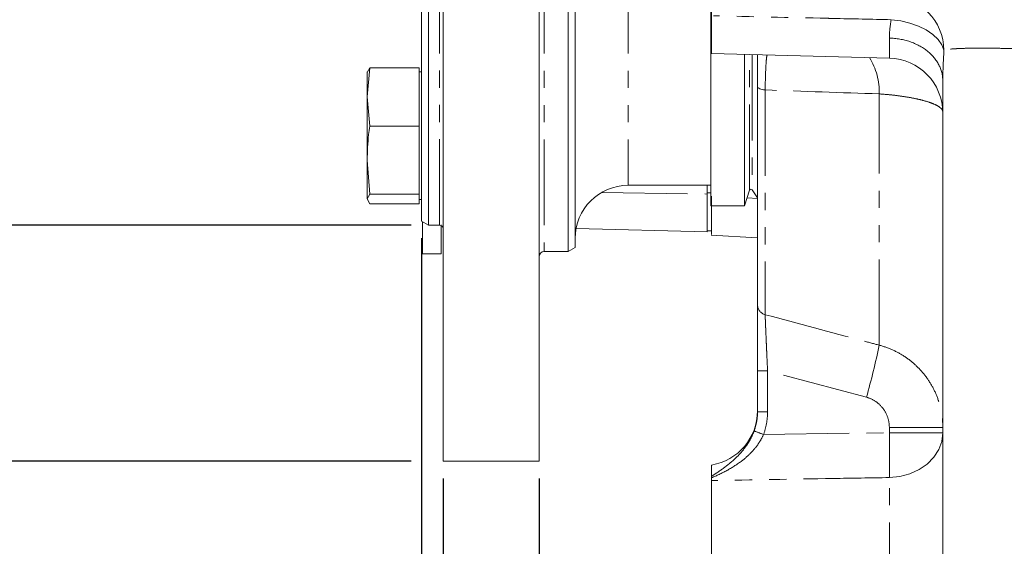
# Model space of a CAD drawing. Units: millimetres. Extents: x 11 to 1180, y 5 to 832.
# Drawn here: x 913 to 986, y 149 to 188 of the extents above; entities that cross this region are included whole.
import ezdxf

# ---------------------------------------------------------------- set-up
doc = ezdxf.new("R2010")
doc.units = ezdxf.units.MM
doc.linetypes.add('PHANTOM', pattern=[12.7, 6.35, -1.27, 1.27, -1.27, 1.27, -1.27])
doc.layers.add('SLD-0', color=7, linetype='Continuous')
doc.styles.add('SLDTEXTSTYLE1', font='TXT', dxfattribs={"width": 0.605})
doc.dimstyles.new('SLDDIMSTYLE1', dxfattribs={"dimtxt": 3, "dimasz": 3, "dimexe": 0, "dimexo": 0.0625, "dimgap": 0.75, "dimtad": 0, "dimdec": 1, "dimlfac": 2, "dimrnd": 1e-09, "dimzin": 12, "dimdsep": 46, "dimtxsty": 'SLDTEXTSTYLE1', "dimsah": 1, "dimcen": 0.09, "dimadec": 0, "dimazin": 0, "dimtfac": 1, "dimtdec": 3, "dimtofl": 0, "dimtmove": 0, "dimatfit": 3, "dimfxl": 0, "dimfrac": 2, "dimtolj": 1, "dimtzin": 12, "dimarcsym": 0})
doc.dimstyles.new('SLDDIMSTYLE10', dxfattribs={"dimtxt": 3, "dimasz": 3, "dimexe": 0, "dimexo": 0.0625, "dimgap": 0.75, "dimtad": 0, "dimlfac": 2, "dimrnd": 1e-09, "dimzin": 12, "dimdsep": 46, "dimtxsty": 'SLDTEXTSTYLE1', "dimsah": 1, "dimcen": 0.09, "dimadec": 0, "dimazin": 0, "dimtfac": 1, "dimtdec": 4, "dimtofl": 0, "dimtmove": 0, "dimatfit": 3, "dimfxl": 0, "dimfrac": 2, "dimtolj": 1, "dimtzin": 12, "dimarcsym": 0})
doc.dimstyles.new('SLDDIMSTYLE11', dxfattribs={"dimtxt": 3, "dimasz": 3, "dimexe": 0, "dimexo": 0.0625, "dimgap": 0.75, "dimtad": 0, "dimlfac": 2, "dimrnd": 1e-09, "dimzin": 12, "dimdsep": 46, "dimtxsty": 'SLDTEXTSTYLE1', "dimsah": 1, "dimcen": 0.09, "dimadec": 0, "dimazin": 0, "dimtfac": 1, "dimtdec": 3, "dimtofl": 0, "dimtmove": 0, "dimatfit": 3, "dimfxl": 0, "dimfrac": 2, "dimtolj": 1, "dimtzin": 12, "dimarcsym": 0})
doc.dimstyles.new('SLDDIMSTYLE9', dxfattribs={"dimtxt": 3, "dimasz": 3, "dimexe": 0, "dimexo": 0.0625, "dimgap": 0.75, "dimtad": 0, "dimdec": 4, "dimlfac": 2, "dimrnd": 1e-09, "dimzin": 12, "dimdsep": 46, "dimtxsty": 'SLDTEXTSTYLE1', "dimsah": 1, "dimcen": 0.09, "dimadec": 0, "dimazin": 0, "dimtol": 1, "dimtp": 0.0254, "dimtm": 0.0254, "dimtfac": 1, "dimtdec": 4, "dimtofl": 0, "dimtmove": 0, "dimatfit": 3, "dimfxl": 0, "dimfrac": 2, "dimtolj": 1, "dimarcsym": 0})

# ---------------------------------------------------------------- blocks, each defined once
blk = doc.blocks.new('*D70')
at = {"layer": 'SLD-0'}
for p, q in [((879.504, 211.285), (879.504, 217.054)), ((942.435, 211.285), (876.329, 211.285)), ((942.435, 173.198), (876.329, 173.198)), ((879.504, 173.198), (879.504, 167.428))]:
    blk.add_line(p, q, dxfattribs=at)
for points in [[(879.504, 211.285), (879.965, 214.285), (879.042, 214.285)], [(879.504, 173.198), (879.042, 170.198), (879.965, 170.198)]]:
    blk.add_solid(points, dxfattribs=at)
at = {"layer": 'SLD-0', "char_height": 3, "attachment_point": 1, "rotation": 90, "style": 'SLDTEXTSTYLE1'}
for s, insert in [('±0.0254', (875.637, 194.438)), ('PILOT', (880.239, 186.684)), ('76.1746', (875.637, 179.546)), ('%%c', (875.637, 175.179))]:
    blk.add_mtext(s, dxfattribs=dict(at, insert=insert))
blk = doc.blocks.new('*D71')
at = {"layer": 'SLD-0'}
for p, q in [((943.515, 228.754), (863.974, 228.754)), ((867.149, 228.754), (867.149, 202.31)), ((867.149, 155.729), (867.149, 182.172)), ((942.435, 155.729), (863.974, 155.729))]:
    blk.add_line(p, q, dxfattribs=at)
for points in [[(867.149, 228.754), (866.687, 225.754), (867.61, 225.754)], [(867.149, 155.729), (867.61, 158.729), (866.687, 158.729)]]:
    blk.add_solid(points, dxfattribs=at)
at = {"layer": 'SLD-0', "char_height": 3, "attachment_point": 1, "rotation": 90, "style": 'SLDTEXTSTYLE1'}
for s, insert in [('146.05', (865.583, 188.127)), ('%%c', (865.583, 183.76))]:
    blk.add_mtext(s, dxfattribs=dict(at, insert=insert))
blk = doc.blocks.new('*D72')
at = {"layer": 'SLD-0'}
for p, q in [((943.197, 172.221), (943.197, 133.131)), ((944.785, 154.459), (944.785, 133.131)), ((943.197, 136.306), (935.018, 136.306)), ((944.785, 136.306), (950.554, 136.306))]:
    blk.add_line(p, q, dxfattribs=at)
for points in [[(943.197, 136.306), (940.197, 136.767), (940.197, 135.844)], [(944.785, 136.306), (947.785, 135.844), (947.785, 136.767)]]:
    blk.add_solid(points, dxfattribs=at)
at = {"layer": 'SLD-0', "insert": (925.411, 137.872), "char_height": 3, "attachment_point": 1, "style": 'SLDTEXTSTYLE1'}
blk.add_mtext('3.18', dxfattribs=at)
blk = doc.blocks.new('*D73')
at = {"layer": 'SLD-0'}
for p, q in [((944.785, 154.459), (944.785, 119.571)), ((951.897, 154.459), (951.897, 119.571)), ((944.785, 122.746), (936.162, 122.746)), ((951.897, 122.746), (957.666, 122.746))]:
    blk.add_line(p, q, dxfattribs=at)
for points in [[(944.785, 122.746), (941.785, 123.207), (941.785, 122.284)], [(951.897, 122.746), (954.897, 122.284), (954.897, 123.207)]]:
    blk.add_solid(points, dxfattribs=at)
at = {"layer": 'SLD-0', "insert": (924.267, 124.312), "char_height": 3, "attachment_point": 1, "style": 'SLDTEXTSTYLE1'}
blk.add_mtext('14.22', dxfattribs=at)
blk = doc.blocks.new('*D74')
at = {"layer": 'SLD-0'}
for p, q in [((1081.819, 166.155), (1081.819, 107.571)), ((944.785, 154.459), (944.785, 107.571)), ((944.785, 110.746), (1006.561, 110.746)), ((1081.819, 110.746), (1020.043, 110.746))]:
    blk.add_line(p, q, dxfattribs=at)
for points in [[(944.785, 110.746), (947.785, 110.284), (947.785, 111.207)], [(1081.819, 110.746), (1078.819, 111.207), (1078.819, 110.284)]]:
    blk.add_solid(points, dxfattribs=at)
at = {"layer": 'SLD-0', "insert": (1008.148, 112.312), "char_height": 3, "attachment_point": 1, "style": 'SLDTEXTSTYLE1'}
blk.add_mtext('274.1', dxfattribs=at)

msp = doc.modelspace()

# ---------------------------------------------------------------- linework, layer by layer
at = {"color": 7, "linetype": 'Continuous', "lineweight": 15}
for p, q in [((944.784808, 228.753718), (944.784808, 155.728717)), ((951.896805, 228.753718), (951.896805, 155.728717)), ((943.197306, 173.490864), (943.197306, 210.991573)), ((943.705309, 211.284869), (943.705309, 173.197564)), ((964.609507, 209.866219), (964.609507, 174.616214)), ((964.668054, 198.591218), (964.668054, 185.891215)), ((954.055804, 171.241764), (954.055804, 192.241218)), ((954.563807, 192.241218), (954.563807, 171.535064)), ((964.668054, 185.891215), (977.830033, 185.546559)), ((967.109505, 185.827282), (967.109505, 174.616214)), ((939.362023, 184.84414), (939.166452, 182.682414)), ((939.166452, 184.489657), (939.362023, 184.84414)), ((939.166452, 182.682414), (939.166452, 184.529778)), ((943.014551, 184.84414), (939.362023, 184.84414)), ((943.014551, 182.682414), (943.014551, 184.84414)), ((943.197306, 184.529778), (943.014551, 184.529778)), ((968.07165, 167.294015), (968.07165, 183.448989)), ((939.166452, 182.682414), (939.362023, 180.520688)), ((939.166452, 182.682414), (939.166452, 178.004485)), ((943.014551, 180.520688), (943.014551, 182.682414)), ((943.014551, 180.520688), (939.362023, 180.520688)), ((943.014551, 178.004485), (943.014551, 180.520688)), ((939.166452, 178.004485), (939.362023, 175.488275)), ((939.166452, 178.004485), (939.166452, 175.133799)), ((943.014551, 175.488275), (943.014551, 178.004485)), ((958.500806, 176.143971), (964.609507, 176.143971)), ((964.337851, 175.498117), (964.337851, 176.143971)), ((967.109505, 174.616214), (967.488069, 175.781314)), ((967.665094, 175.807763), (968.07165, 175.226968)), ((939.362023, 175.488275), (939.166452, 175.133799)), ((939.166452, 175.133799), (939.362023, 174.779315)), ((943.014551, 175.488275), (939.362023, 175.488275)), ((943.014551, 175.133799), (943.014551, 175.488275)), ((943.014551, 174.779315), (943.014551, 175.133799)), ((943.014551, 175.093677), (943.197306, 175.093677)), ((964.337851, 172.694583), (964.337851, 175.498117)), ((943.014551, 174.779315), (939.362023, 174.779315)), ((964.609507, 174.616214), (967.109505, 174.616214)), ((943.197306, 173.490864), (943.705309, 173.197564)), ((943.268548, 171.080474), (943.268548, 173.449729)), ((943.705309, 173.197564), (944.530803, 173.197564)), ((944.652851, 171.080474), (944.652851, 173.210051)), ((954.634305, 172.948678), (964.337851, 172.694583)), ((964.337851, 172.78136), (964.668054, 172.78136)), ((964.646231, 172.441897), (968.07165, 172.263425)), ((954.055804, 171.241764), (954.563807, 171.535064)), ((943.268548, 171.080474), (944.652851, 171.080474)), ((952.277805, 171.241764), (954.055804, 171.241764)), ((968.07165, 159.394105), (968.07165, 162.423652)), ((944.784808, 155.728717), (951.896805, 155.728717)), ((964.668054, 154.624049), (964.668054, 155.449335)), ((964.668054, 154.302482), (964.668054, 142.711219))]:
    msp.add_line(p, q, dxfattribs=at)
at = {"color": 8, "linetype": 'PHANTOM', "lineweight": 0}
for p, q in [((944.530803, 173.197564), (944.530803, 211.284869)), ((952.277805, 192.241218), (952.277805, 171.241764)), ((958.500806, 192.241218), (958.500806, 176.143971)), ((977.830033, 185.546559), (977.830033, 187.033032)), ((967.488069, 175.781314), (967.488069, 185.817373)), ((967.665094, 185.812738), (967.665094, 175.807763)), ((968.636434, 183.194716), (968.636434, 166.57253)), ((977.081153, 164.315057), (977.081153, 182.905611)), ((956.541497, 175.621797), (964.337851, 175.498117)), ((964.609507, 175.591033), (964.337851, 175.591033)), ((967.301722, 175.20779), (968.07165, 175.167677)), ((968.07165, 162.423652), (968.813706, 162.423652)), ((976.135697, 160.461691), (968.813706, 162.423652)), ((968.813706, 162.423652), (968.813706, 159.394105)), ((968.07165, 159.394105), (968.813706, 159.394105)), ((981.787655, 158.22303), (977.830033, 158.22303)), ((977.830033, 157.835689), (977.830033, 158.22303)), ((968.514133, 157.708709), (977.830033, 157.835689)), ((981.787655, 157.835689), (977.830033, 157.835689)), ((977.830033, 144.855146), (977.830033, 154.521902))]:
    msp.add_line(p, q, dxfattribs=at)
at = {"color": 8, "linetype": 'PHANTOM', "lineweight": 0, "flags": 128}
for points in [[(981.872227, 186.132242), (981.714073, 186.543365), (981.436599, 186.93949), (981.048371, 187.308368), (980.561401, 187.638578), (979.990761, 187.919904), (979.354109, 188.143652), (978.671122, 188.302901), (977.962937, 188.392718)], [(968.07165, 183.448989), (968.081828, 183.406111), (968.112092, 183.364373), (968.161631, 183.3249), (968.229118, 183.288735), (968.312751, 183.256854), (968.410309, 183.230114), (968.519169, 183.209207), (968.636434, 183.194716)], [(981.787655, 157.835689), (981.712136, 157.199618), (981.488395, 156.587195), (981.124747, 156.021167), (980.6347, 155.522567), (980.036478, 155.109939), (979.352291, 154.798601), (978.607591, 154.600133), (977.830033, 154.521902)]]:
    msp.add_lwpolyline(points, dxfattribs=at)
at = {"color": 8, "linetype": 'PHANTOM', "lineweight": 0}
for centre, radius, start, end in [((977.834644, 186.085287), 4.037855, 0.66628668, 88.17926678), ((972.262924, 183.041502), 4.820145, 358.38449301, 31.85061636), ((968.821307, 167.299052), 0.749674, 180.38495257, 255.72329811), ((920.119536, 176.248407), 58.198201, 344.2608731, 348.16776611), ((976.187345, 179.111129), 22.736354, 248.40500342, 250.27618872), ((877.419902, 156.178795), 100.4238, 359.05463327, 0.94536673)]:
    msp.add_arc(centre, radius, start, end, dxfattribs=at)
at = {"color": 7, "linetype": 'Continuous', "lineweight": 15}
for centre, radius, start, end in [((977.723651, 181.483951), 4.064, 0, 88.5), ((958.500806, 172.206967), 3.937, 90, 180), ((967.583175, 175.750414), 0.1, 34.9920202, 162), ((944.530806, 172.943567), 0.254, 0, 90), ((952.277806, 170.860767), 0.381, 90, 180), ((964.007651, 159.459317), 4.064, 279.35203506, 0)]:
    msp.add_arc(centre, radius, start, end, dxfattribs=at)
at = {"color": 8, "linetype": 'PHANTOM', "lineweight": 0}
for points, knots in [([(977.962938, 188.392717), (976.529534, 188.424224), (975.096131, 188.455667), (973.662728, 188.487045), (973.524006, 188.490081), (973.385284, 188.493117), (973.246562, 188.496153), (970.431385, 188.557754), (967.616207, 188.619103), (964.80103, 188.680184)], [0.00765232391, 0.00765232391, 0.00765232391, 0.00765232391, 0.01625600016, 0.01625600016, 0.01625600016, 0.01708864719, 0.01708864719, 0.01708864719, 0.03398610735, 0.03398610735, 0.03398610735, 0.03398610735]), ([(981.787651, 183.872478), (981.787651, 184.279438), (981.685414, 184.686247), (981.291378, 185.440233), (980.999724, 185.787131), (980.269681, 186.370143), (979.831562, 186.606042), (978.873027, 186.932219), (978.352965, 187.022377), (977.830034, 187.03303)], [0, 0, 0, 0, 0.25, 0.25, 0.5, 0.5, 0.75, 0.75, 1, 1, 1, 1]), ([(981.872226, 186.132238), (981.8493, 185.729561), (981.828512, 185.339436), (981.805421, 184.773985), (981.799086, 184.588802), (981.792424, 184.316209), (981.790678, 184.226209), (981.788292, 184.047992), (981.787651, 183.959142), (981.787651, 183.872477)], [0, 0, 0, 0, 0.5, 0.5, 0.75, 0.75, 0.875, 0.875, 1, 1, 1, 1]), ([(988.713481, 186.201602), (988.662059, 186.203513), (988.609249, 186.205448), (988.505349, 186.209198), (988.34983, 186.214727), (988.195295, 186.219974), (987.88752, 186.230094), (987.480602, 186.242597), (987.080517, 186.253132), (986.683894, 186.262658), (986.486611, 186.26693), (985.905006, 186.278059), (985.536084, 186.28316), (985.009864, 186.287298), (984.839011, 186.288088), (984.50655, 186.288431), (984.344176, 186.287978), (983.878068, 186.284681), (983.595388, 186.279953), (983.212021, 186.268887), (983.091046, 186.264532), (982.862951, 186.254409), (982.755442, 186.248608), (982.459514, 186.229276), (982.295917, 186.213794), (982.0995, 186.186431), (982.042236, 186.176617), (981.944412, 186.155515), (981.903848, 186.144206), (981.872226, 186.132238)], [0, 0, 0, 0, 0.015625, 0.015625, 0.03125, 0.0625, 0.0625, 0.125, 0.1875, 0.1875, 0.25, 0.25, 0.375, 0.375, 0.4375, 0.4375, 0.5, 0.5, 0.625, 0.625, 0.6875, 0.6875, 0.75, 0.75, 0.875, 0.875, 0.9375, 0.9375, 1, 1, 1, 1]), ([(968.788754, 185.783316), (968.774285, 185.749743), (968.736923, 185.663052), (968.686561, 184.991583), (968.6509, 184.085301), (968.64012, 183.421659), (968.636434, 183.194716)], [0, 0, 0, 0, 0.203152195, 0.524577465, 0.837421457, 1, 1, 1, 1]), ([(981.787651, 181.573078), (981.787651, 181.641841), (981.759192, 181.710707), (981.64754, 181.848592), (981.564348, 181.917613), (981.340937, 182.055656), (981.203397, 182.122978), (980.879423, 182.253606), (980.692857, 182.316996), (980.268503, 182.439408), (980.035627, 182.496978), (979.532151, 182.604121), (979.261198, 182.653799), (978.679208, 182.744628), (978.376041, 182.784546), (977.746372, 182.853452), (977.419856, 182.882445), (977.081152, 182.905611)], [0, 0, 0, 0, 0.125, 0.125, 0.25, 0.25, 0.375, 0.375, 0.5, 0.5, 0.625, 0.625, 0.75, 0.75, 0.875, 0.875, 1, 1, 1, 1]), ([(968.636431, 166.57253), (971.064495, 165.923359), (973.492595, 165.274263), (975.920725, 164.625231), (976.307533, 164.521839), (976.694342, 164.418448), (977.081152, 164.315059)], [0.00116971666, 0.00116971666, 0.00116971666, 0.00116971666, 0.01625600041, 0.01625600041, 0.01625600041, 0.01865928992, 0.01865928992, 0.01865928992, 0.01865928992]), ([(968.636431, 166.57253), (968.637581, 166.524669), (968.639738, 166.455867), (968.644402, 166.322917), (968.646196, 166.273611), (968.650268, 166.164947), (968.652557, 166.105282), (968.660081, 165.913068), (968.665919, 165.768533), (968.675846, 165.528424), (968.679351, 165.44448), (968.686756, 165.26872), (968.690674, 165.17649), (968.702822, 164.892662), (968.71148, 164.693083), (968.725269, 164.378847), (968.73, 164.27161), (968.739734, 164.052099), (968.744747, 163.939599), (968.759929, 163.600482), (968.770322, 163.370403), (968.791633, 162.902492), (968.802607, 162.663463), (968.813705, 162.423654)], [0, 0, 0, 0, 0.125, 0.125, 0.1875, 0.1875, 0.25, 0.25, 0.375, 0.375, 0.4375, 0.4375, 0.5, 0.5, 0.625, 0.625, 0.6875, 0.6875, 0.75, 0.75, 0.875, 0.875, 1, 1, 1, 1]), ([(977.081152, 164.315059), (977.419068, 164.22566), (977.744854, 164.109943), (978.373172, 163.82804), (978.675704, 163.661853), (979.256607, 163.277008), (979.528068, 163.062791), (980.031273, 162.594935), (980.263591, 162.340914), (980.68828, 161.791213), (980.876112, 161.501097), (981.200823, 160.897174), (981.338401, 160.582465), (981.506387, 160.090635), (981.555678, 159.923986), (981.63977, 159.589741), (981.674794, 159.421512), (981.759065, 158.913542), (981.787651, 158.570543), (981.787651, 158.223033)], [0, 0, 0, 0, 0.125, 0.125, 0.25, 0.25, 0.375, 0.375, 0.5, 0.5, 0.625, 0.625, 0.75, 0.75, 0.8125, 0.8125, 0.875, 0.875, 1, 1, 1, 1]), ([(977.830034, 158.223033), (977.830034, 158.476819), (977.789841, 158.725586), (977.630175, 159.206095), (977.513966, 159.428565), (977.209249, 159.833698), (977.028028, 160.006855), (976.608285, 160.29171), (976.380875, 160.396014), (976.135695, 160.461692)], [0, 0, 0, 0, 0.25, 0.25, 0.5, 0.5, 0.75, 0.75, 1, 1, 1, 1]), ([(967.819381, 157.970675), (967.903416, 158.200481), (967.96599, 158.434087), (968.050108, 158.90856), (968.071651, 159.149428), (968.071651, 159.394108)], [0, 0, 0, 0, 0.5, 0.5, 1, 1, 1, 1]), ([(967.819381, 157.970675), (967.670431, 157.56335), (967.468752, 157.196211), (967.109725, 156.689034), (966.982836, 156.530702), (966.720607, 156.233263), (966.584817, 156.09358), (966.166744, 155.695195), (965.8729, 155.456162), (965.27656, 155.015956), (964.97303, 154.813904), (964.668051, 154.624049)], [0, 0, 0, 0, 0.25, 0.25, 0.375, 0.375, 0.5, 0.5, 0.75, 0.75, 1, 1, 1, 1]), ([(968.514133, 157.708711), (968.423547, 157.50187), (968.317218, 157.307264), (968.078789, 156.937703), (967.946627, 156.762797), (967.659893, 156.429818), (967.506932, 156.273799), (967.19053, 155.983205), (967.026238, 155.847695), (966.518439, 155.464805), (966.158646, 155.240133), (965.423887, 154.840926), (965.047212, 154.665304), (964.668051, 154.508538)], [0, 0, 0, 0, 0.125, 0.125, 0.25, 0.25, 0.375, 0.375, 0.5, 0.5, 0.75, 0.75, 1, 1, 1, 1]), ([(977.830034, 154.521905), (976.440931, 154.499002), (975.051828, 154.47602), (973.662724, 154.452957), (970.6645, 154.403179), (967.666276, 154.353025), (964.668051, 154.302482)], [0.00791822749, 0.00791822749, 0.00791822749, 0.00791822749, 0.01625600015, 0.01625600015, 0.01625600015, 0.03425215094, 0.03425215094, 0.03425215094, 0.03425215094])]:
    msp.add_open_spline(points, degree=3, knots=knots, dxfattribs=at)
for points in [[(977.830034, 187.03303), (977.830035, 187.429275), (977.888575, 187.882015), (977.962938, 188.392717)], [(977.081152, 182.905611), (974.265939, 183.000406), (971.45101, 183.096656), (968.636431, 183.194715)], [(968.813705, 159.394108), (968.813705, 159.104328), (968.762574, 158.533862), (968.613968, 157.980734), (968.514133, 157.708711)]]:
    msp.add_open_spline(points, degree=3, dxfattribs=at)
at = {"color": 7, "linetype": 'Continuous', "lineweight": 15}
for points, knots in [([(968.07165, 183.448989), (968.07165, 183.715672), (968.07165, 184.493886), (968.07165, 185.367309), (968.07165, 185.711739), (968.07165, 185.802091)], [0, 0, 0, 0, 0.277759558, 0.810537805, 1, 1, 1, 1]), ([(981.787651, 142.302411), (981.787651, 142.328928), (981.787651, 142.381971), (981.787651, 142.467109), (981.787651, 142.556339), (981.787651, 142.650061), (981.787651, 142.748168), (981.787651, 142.850688), (981.787651, 142.957614), (981.787651, 143.068948), (981.787651, 143.184689), (981.787651, 143.47052), (981.787651, 143.9706), (981.787651, 144.765222), (981.787651, 145.669592), (981.787651, 147.018334), (981.787651, 148.971091), (981.787651, 151.72043), (981.787651, 154.841475), (981.787651, 158.308804), (981.787651, 162.089459), (981.787651, 165.474625), (981.787651, 168.298614), (981.787651, 170.467628), (981.787651, 172.688665), (981.787651, 174.487257), (981.787651, 175.833183), (981.787651, 176.708001), (981.787651, 177.587425), (981.787651, 178.471468), (981.787651, 179.360124), (981.787651, 180.2534), (981.787651, 181.151276), (981.787651, 182.053819), (981.787651, 182.960779), (981.787651, 183.568406), (981.787651, 183.872477)], [0, 0, 0, 0, 0.007540577, 0.015083649, 0.022629883, 0.030179944, 0.037734497, 0.045294206, 0.052859734, 0.060431741, 0.068010887, 0.075597829, 0.114580495, 0.153445681, 0.1922833, 0.231183458, 0.308844724, 0.386722103, 0.464565334, 0.542262504, 0.619978395, 0.697805817, 0.736580352, 0.775296707, 0.814044541, 0.852913297, 0.867626821, 0.882326192, 0.897016306, 0.91170207, 0.926388394, 0.94108019, 0.955782362, 0.970499805, 0.985237398, 1, 1, 1, 1]), ([(939.362023, 180.520688), (939.33273, 180.310648), (939.216336, 179.476071), (939.187804, 178.63436), (939.166452, 178.004485)], [0, 0, 0, 0, 0.251672858, 1, 1, 1, 1]), ([(964.668054, 172.503997), (964.668054, 172.492099), (964.668054, 172.456772), (964.668054, 172.951085), (964.668054, 173.89291), (964.668054, 174.860922), (964.668054, 175.345015)], [0, 0, 0, 0, 0.1447238261, 0.429723649, 0.7148108534, 1, 1, 1, 1]), ([(968.071651, 162.423654), (968.071651, 162.706776), (968.071651, 162.98889), (968.071651, 163.540713), (968.071651, 163.81188), (968.071651, 164.211306), (968.071651, 164.343755), (968.071651, 164.601901), (968.071651, 164.727938), (968.071651, 165.097057), (968.071651, 165.331215), (968.071651, 165.663856), (968.071651, 165.771814), (968.071651, 165.977387), (968.071651, 166.075516), (968.071651, 166.35607), (968.071651, 166.524768), (968.071651, 166.748963), (968.071651, 166.818471), (968.071651, 166.945123), (968.071651, 167.0026), (968.071651, 167.157637), (968.071651, 167.237947), (968.071651, 167.294015)], [0, 0, 0, 0, 0.125, 0.125, 0.25, 0.25, 0.3125, 0.3125, 0.375, 0.375, 0.5, 0.5, 0.5625, 0.5625, 0.625, 0.625, 0.75, 0.75, 0.8125, 0.8125, 0.875, 0.875, 1, 1, 1, 1])]:
    msp.add_open_spline(points, degree=3, knots=knots, dxfattribs=at)
for points in [[(964.668051, 154.624049), (964.668051, 154.59039), (964.668051, 154.551828), (964.668051, 154.508538)], [(964.668051, 154.302482), (964.668051, 154.367627), (964.668051, 154.436351), (964.668051, 154.508538)]]:
    msp.add_open_spline(points, degree=3, dxfattribs=at)

# ---------------------------------------------------------------- dimensions: what is measured, and where the dimension line sits
at = {"layer": 'SLD-0'}
for base, p1, p2, text, dimstyle, picture, middle in [((867.148851, 228.753717), (944.784806, 155.728717), (944.784806, 228.753717), '%%c<>', 'SLDDIMSTYLE10', '*D71', (867.148851, 192.241217)), ((879.503851, 211.284867), (943.705306, 173.197567), (943.705306, 211.284867), '%%c<>\\PPILOT', 'SLDDIMSTYLE9', '*D70', (879.503851, 192.241217))]:
    dim = msp.add_linear_dim(base=base, p1=p1, p2=p2, angle=90, text=text, dimstyle=dimstyle, dxfattribs=at)
    dim.commit()
    dim.dimension.update_dxf_attribs({"geometry": picture, "text_midpoint": middle, "dimtype": 160})
for base, p1, p2, dimstyle, picture, middle in [((944.7848058027, 136.3058485449), (943.1973058027, 173.4908611433), (944.7848058027, 155.7287172065), 'SLDDIMSTYLE11', '*D72', (929.4208615309, 136.3058485449)), ((1081.819201, 110.745527), (944.784806, 155.728717), (1081.819201, 167.425153), 'SLDDIMSTYLE1', '*D74', (1013.302004, 110.745527)), ((951.896806, 122.745527), (944.784806, 155.728717), (951.896806, 155.728717), 'SLDDIMSTYLE11', '*D73', (929.420862, 122.745527))]:
    dim = msp.add_linear_dim(base=base, p1=p1, p2=p2, dimstyle=dimstyle, dxfattribs=at)
    dim.commit()
    dim.dimension.update_dxf_attribs({"geometry": picture, "text_midpoint": middle, "dimtype": 160})

doc.saveas('drawing.dxf')
